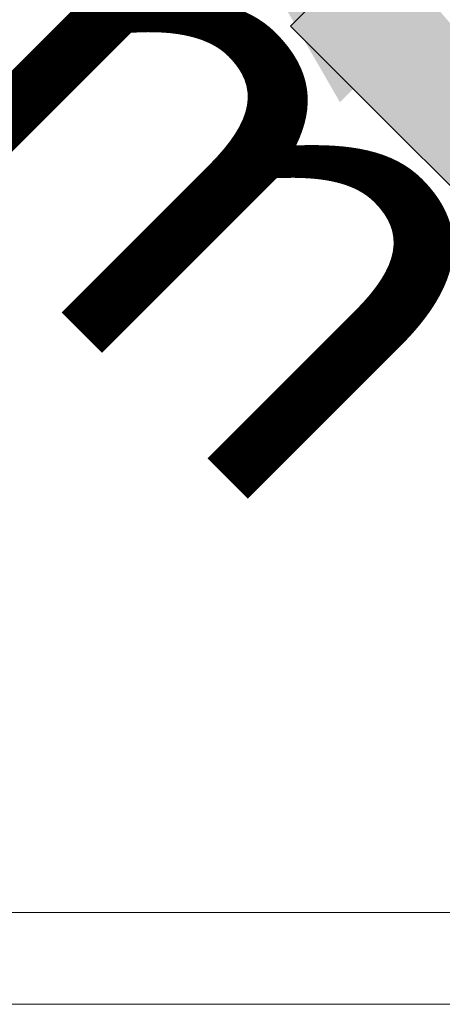
# Model space of a CAD drawing. Units: millimetres. Extents: x 0 to 84.1, y 0 to 59.4.
# Drawn here: x 21.5 to 21.6, y 22.2 to 22.6 of the extents above; entities that cross this region are included whole.
import ezdxf

# ---------------------------------------------------------------- set-up
doc = ezdxf.new("R2010")
doc.units = ezdxf.units.MM
doc.header["$MEASUREMENT"] = 0
for name, color, linetype, lineweight in [('ARQ', 8, 'Continuous', 9), ('TQ-Caixa sifonada', 3, 'Continuous', 18), ('TQ-Sentido conduto', 7, 'Continuous', 30), ('TQ-Textos conduto', 7, 'Continuous', 9)]:
    doc.layers.add(name, color=color, linetype=linetype, lineweight=lineweight)
doc.styles.add('Arial', font='arial.ttf')

msp = doc.modelspace()

# ---------------------------------------------------------------- hatches: boundary and pattern name
at = {"layer": 'TQ-Caixa sifonada', "linetype": 'Continuous'}
for points in [[(21.60634, 22.5987), (21.6981, 22.50765), (21.7121, 22.49365), (21.71656, 22.50011), (21.71694, 22.50066), (21.71867, 22.50317), (21.72115, 22.50676), (21.72218, 22.50908), (21.72238, 22.50952), (21.6981, 22.53379), (21.6981, 22.53301), (21.6981, 22.53379), (21.7216, 22.51029), (21.72238, 22.50952), (21.72347, 22.51196), (21.72684, 22.515), (21.72895, 22.51806), (21.72712, 22.52018), (21.6981, 22.5537), (21.62749, 22.63526), (21.61206, 22.61983), (21.62749, 22.63526), (21.61699, 22.64739), (21.60075, 22.63114), (21.61141, 22.61917), (21.6981, 22.52183), (21.61141, 22.61917), (21.60508, 22.60154), (21.60578, 22.59997), (21.60508, 22.60154), (21.61141, 22.61917), (21.60075, 22.63114), (21.59752, 22.61853), (21.6016, 22.60936), (21.59752, 22.61853), (21.59899, 22.60676), (21.59752, 22.61853), (21.60075, 22.63114), (21.59463, 22.62502), (21.58768, 22.61807), (21.59861, 22.60638)], [(21.61542, 22.57831), (21.6981, 22.49422), (21.70884, 22.48516), (21.70892, 22.48538), (21.70956, 22.48708), (21.70972, 22.48749), (21.6981, 22.49992), (21.71197, 22.49342), (21.6981, 22.50724), (21.71205, 22.49364), (21.7121, 22.49365), (21.71207, 22.49368), (21.6981, 22.50765), (21.60634, 22.5987), (21.59861, 22.60638), (21.60637, 22.59864), (21.59861, 22.60638), (21.60685, 22.59755), (21.61436, 22.58069), (21.60685, 22.59755), (21.59861, 22.60638), (21.58768, 22.61807), (21.58195, 22.61235), (21.59327, 22.60104), (21.61496, 22.57934), (21.6981, 22.49621), (21.61496, 22.57934), (21.58195, 22.61235)], [(21.57916, 22.60956), (21.61944, 22.56927), (21.6981, 22.49062), (21.70738, 22.48133), (21.70756, 22.48179), (21.70759, 22.48189), (21.70764, 22.482), (21.70783, 22.48251), (21.6981, 22.49146), (21.70783, 22.48251), (21.70787, 22.48261), (21.70825, 22.48361), (21.70833, 22.48382), (21.6981, 22.49238), (21.70833, 22.48382), (21.6981, 22.49422), (21.61542, 22.57831), (21.61767, 22.57326), (21.61542, 22.57831), (21.59317, 22.60094), (21.58195, 22.61235), (21.58004, 22.61044), (21.59136, 22.59912), (21.61803, 22.57245), (21.61827, 22.57191), (21.61922, 22.56978), (21.61827, 22.57191), (21.61803, 22.57245), (21.58004, 22.61044)]]:
    msp.add_hatch(color=73, dxfattribs=at).paths.add_polyline_path(points)
at = {"layer": 'TQ-Sentido conduto', "linetype": 'Continuous'}
msp.add_hatch(color=7, dxfattribs=at).paths.add_polyline_path([(21.47572, 22.7929), (21.60072, 22.57639), (21.69223, 22.6679)])

# ---------------------------------------------------------------- linework, layer by layer
at = {"layer": 'ARQ', "lineweight": 5, "ltscale": 38}
msp.add_lwpolyline([(22.72137, 22.2238), (21.36137, 22.2238), (21.36137, 22.1838), (22.72137, 22.1838)], dxfattribs=at)
at = {"layer": 'TQ-Caixa sifonada'}
for p, q in [((21.58768, 22.61807), (21.58195, 22.61235)), ((21.58195, 22.61235), (21.58004, 22.61044)), ((21.58004, 22.61044), (21.57916, 22.60956)), ((21.57916, 22.60956), (21.61944, 22.56927)), ((21.61944, 22.56927), (21.6981, 22.49062))]:
    msp.add_line(p, q, dxfattribs=at)

# ---------------------------------------------------------------- texts
at = {"layer": 'TQ-Textos conduto', "insert": (21.22549, 22.65064), "char_height": 0.2, "width": 1.707622, "attachment_point": 8, "rotation": 314.9999, "line_spacing_factor": 0.6, "style": 'Arial'}
msp.add_mtext('50 mm', dxfattribs=at)

doc.saveas('drawing.dxf')
